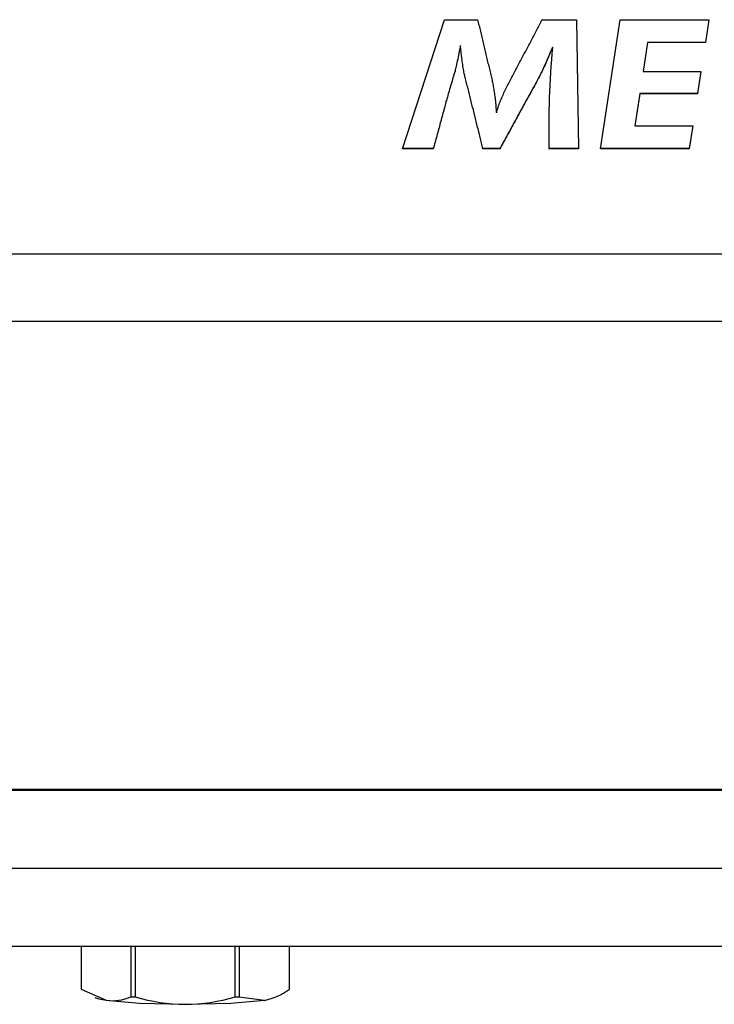
# Model space of a CAD drawing. Extents: x 302 to 536, y 33 to 282.
# Drawn here: x 362 to 365, y 195 to 199 of the extents above; entities that cross this region are included whole.
import ezdxf

# ---------------------------------------------------------------- set-up
doc = ezdxf.new("R2010")
doc.units = 0
for name, color, linetype in [('1105543552-4X10', 7, 'CONTINUOUS'), ('DEFAULT', 7, 'CONTINUOUS'), ('MP2003983_メインシャー', 7, 'CONTINUOUS'), ('MP3030230_センサーヘッ', 7, 'CONTINUOUS'), ('MP4051395_防水フロント', 7, 'CONTINUOUS')]:
    doc.layers.add(name, color=color, linetype=linetype)

# ---------------------------------------------------------------- blocks, each defined once
blk = doc.blocks.new('SE8')
at = {"layer": '1105543552-4X10', "color": 7, "linetype": 'CONTINUOUS'}
for p, q in [((39.601, 0.2214), (39.601, 0.0587)), ((39.6011, 0.2214), (39.6011, 0.0579)), ((39.7927, 0.029), (39.7927, 0.2214)), ((39.8084, 0.2214), (39.8084, 0.0282)), ((40.1916, 0.0282), (40.1916, 0.2214)), ((40.2073, 0.2214), (40.2073, 0.029)), ((40.3989, 0.0579), (40.3989, 0.2214)), ((40.399, 0.0587), (40.399, 0.2214)), ((39.601, 0.0587), (39.601, 0.0583)), ((39.601, 0.0583), (39.6011, 0.0579)), ((39.6011, 0.0579), (39.6969, 0.0153)), ((40.3989, 0.0579), (40.399, 0.0583)), ((40.399, 0.0583), (40.399, 0.0587)), ((39.654, 0.0259), (39.6698, 0.0204)), ((39.6698, 0.0204), (39.6969, 0.0153)), ((39.6969, 0.0153), (39.825, 0.0041)), ((39.7927, 0.029), (39.8005, 0.0286)), ((39.8005, 0.0286), (39.8084, 0.0282)), ((39.825, 0.0041), (40, 0)), ((40, 0), (40.175, 0.0041)), ((40.175, 0.0041), (40.3031, 0.0153)), ((40.1916, 0.0282), (40.1995, 0.0286)), ((40.1995, 0.0286), (40.2073, 0.029)), ((40.2073, 0.029), (40.3031, 0.0153))]:
    blk.add_line(p, q, dxfattribs=at)
for centre, radius, start, end in [((40.2609, 0.2391), 0.2278, 280.6902, 307.3048), ((39.7202, 0.194), 0.1802, 262.5799, 293.7257), ((40.0069, 0.7123), 0.7124, 253.8201, 269.4424), ((39.9931, 0.7119), 0.7119, 270.5526, 286.1848)]:
    blk.add_arc(centre, radius, start, end, dxfattribs=at)
at = {"layer": 'MP2003983_メインシャー', "color": 7, "linetype": 'CONTINUOUS'}
blk.add_line((28, 0.8245), (52, 0.8245), dxfattribs=at)
at = {"layer": 'MP3030230_センサーヘッ', "color": 7, "linetype": 'CONTINUOUS'}
for p, q in [((40.8319, 3.2765), (40.9936, 3.7707)), ((40.9936, 3.7707), (41.1199, 3.7707)), ((41.1199, 3.7707), (41.1212, 3.7652)), ((41.3646, 3.7658), (41.3672, 3.7707)), ((41.3672, 3.7707), (41.4981, 3.7707)), ((41.4981, 3.7707), (41.5057, 3.2765)), ((41.5902, 3.2765), (41.6655, 3.7707)), ((41.6655, 3.7707), (42.0049, 3.7707)), ((42.0049, 3.7707), (41.9923, 3.6834)), ((42.0048, 3.7707), (41.9923, 3.6839)), ((41.1212, 3.7652), (41.1225, 3.7596)), ((41.1225, 3.7596), (41.1239, 3.7541)), ((41.1239, 3.7541), (41.1252, 3.7485)), ((41.1252, 3.7485), (41.1265, 3.743)), ((41.1265, 3.743), (41.1278, 3.7375)), ((41.1278, 3.7375), (41.1292, 3.7319)), ((41.3465, 3.7315), (41.3491, 3.7364)), ((41.3491, 3.7364), (41.3517, 3.7413)), ((41.3517, 3.7413), (41.3543, 3.7462)), ((41.3543, 3.7462), (41.3569, 3.7511)), ((41.3569, 3.7511), (41.3594, 3.756)), ((41.3594, 3.756), (41.362, 3.7609)), ((41.362, 3.7609), (41.3646, 3.7658)), ((41.1292, 3.7319), (41.1305, 3.7264)), ((41.1305, 3.7264), (41.1318, 3.7208)), ((41.1318, 3.7208), (41.1331, 3.7153)), ((41.1331, 3.7153), (41.1345, 3.7097)), ((41.1345, 3.7097), (41.1358, 3.7042)), ((41.1358, 3.7042), (41.1371, 3.6986)), ((41.1371, 3.6986), (41.1384, 3.6931)), ((41.3259, 3.6923), (41.3285, 3.6972)), ((41.3285, 3.6972), (41.331, 3.7021)), ((41.331, 3.7021), (41.3336, 3.707)), ((41.3336, 3.707), (41.3362, 3.7119)), ((41.3362, 3.7119), (41.3388, 3.7168)), ((41.3388, 3.7168), (41.3414, 3.7217)), ((41.3414, 3.7217), (41.3439, 3.7266)), ((41.3439, 3.7266), (41.3465, 3.7315)), ((41.0522, 3.6623), (41.0503, 3.6527)), ((41.0522, 3.6618), (41.0503, 3.6522)), ((41.0541, 3.6724), (41.0522, 3.6623)), ((41.0541, 3.6719), (41.0522, 3.6618)), ((41.0541, 3.6724), (41.0541, 3.6719)), ((41.0547, 3.6663), (41.0541, 3.6724)), ((41.0547, 3.6658), (41.0541, 3.6719)), ((41.0552, 3.6604), (41.0547, 3.6663)), ((41.0552, 3.6599), (41.0547, 3.6658)), ((41.0558, 3.6545), (41.0552, 3.6604)), ((41.0558, 3.654), (41.0552, 3.6599)), ((41.1384, 3.6931), (41.1398, 3.6876)), ((41.1398, 3.6876), (41.1411, 3.682)), ((41.1411, 3.682), (41.1424, 3.6765)), ((41.1424, 3.6765), (41.1437, 3.6709)), ((41.1437, 3.6709), (41.1451, 3.6654)), ((41.1451, 3.6654), (41.1464, 3.6598)), ((41.1464, 3.6598), (41.1477, 3.6543)), ((41.3052, 3.653), (41.3078, 3.6579)), ((41.3078, 3.6579), (41.3104, 3.6629)), ((41.3104, 3.6629), (41.313, 3.6678)), ((41.313, 3.6678), (41.3156, 3.6727)), ((41.3156, 3.6727), (41.3181, 3.6776)), ((41.3181, 3.6776), (41.3207, 3.6825)), ((41.3207, 3.6825), (41.3233, 3.6874)), ((41.3233, 3.6874), (41.3259, 3.6923)), ((41.4035, 3.659), (41.4007, 3.6519)), ((41.4035, 3.6585), (41.4007, 3.6514)), ((41.4064, 3.6661), (41.4035, 3.659)), ((41.4064, 3.6656), (41.4035, 3.6585)), ((41.4064, 3.6661), (41.4064, 3.6656)), ((41.7709, 3.6839), (41.7541, 3.5725)), ((41.7709, 3.6834), (41.7541, 3.572)), ((41.7709, 3.6839), (41.7709, 3.6834)), ((41.9923, 3.6839), (41.7709, 3.6839)), ((41.9923, 3.6834), (41.7709, 3.6834)), ((41.9923, 3.6839), (41.9923, 3.6834)), ((41.0452, 3.6268), (41.0436, 3.6192)), ((41.0452, 3.6263), (41.0436, 3.6187)), ((41.0468, 3.635), (41.0452, 3.6268)), ((41.0468, 3.6345), (41.0452, 3.6263)), ((41.0485, 3.6436), (41.0468, 3.635)), ((41.0485, 3.6431), (41.0468, 3.6345)), ((41.0503, 3.6527), (41.0485, 3.6436)), ((41.0503, 3.6522), (41.0485, 3.6431)), ((41.0564, 3.6487), (41.0558, 3.6545)), ((41.0564, 3.6482), (41.0558, 3.654)), ((41.057, 3.643), (41.0564, 3.6487)), ((41.057, 3.6425), (41.0564, 3.6482)), ((41.0576, 3.6373), (41.057, 3.643)), ((41.0576, 3.6368), (41.057, 3.6425)), ((41.0583, 3.6318), (41.0576, 3.6373)), ((41.0583, 3.6313), (41.0576, 3.6368)), ((41.0589, 3.6264), (41.0583, 3.6318)), ((41.0589, 3.6259), (41.0583, 3.6313)), ((41.0596, 3.621), (41.0589, 3.6264)), ((41.0596, 3.6205), (41.0589, 3.6259)), ((41.0603, 3.6158), (41.0596, 3.621)), ((41.0603, 3.6153), (41.0596, 3.6205)), ((41.1477, 3.6543), (41.149, 3.6488)), ((41.149, 3.6488), (41.1504, 3.6432)), ((41.1504, 3.6432), (41.1517, 3.6377)), ((41.1517, 3.6377), (41.153, 3.6321)), ((41.153, 3.6321), (41.1543, 3.6266)), ((41.1543, 3.6266), (41.1557, 3.621)), ((41.1557, 3.621), (41.157, 3.6155)), ((41.2872, 3.6187), (41.2897, 3.6236)), ((41.2897, 3.6236), (41.2923, 3.6285)), ((41.2923, 3.6285), (41.2949, 3.6334)), ((41.2949, 3.6334), (41.2975, 3.6383)), ((41.2975, 3.6383), (41.3001, 3.6432)), ((41.3001, 3.6432), (41.3027, 3.6481)), ((41.3027, 3.6481), (41.3052, 3.653)), ((41.3894, 3.6246), (41.3865, 3.618)), ((41.3894, 3.6241), (41.3865, 3.6175)), ((41.3922, 3.6313), (41.3894, 3.6246)), ((41.3922, 3.6308), (41.3894, 3.6241)), ((41.395, 3.6381), (41.3922, 3.6313)), ((41.395, 3.6376), (41.3922, 3.6308)), ((41.3979, 3.645), (41.395, 3.6381)), ((41.3979, 3.6445), (41.395, 3.6376)), ((41.4007, 3.6519), (41.3979, 3.645)), ((41.4007, 3.6514), (41.3979, 3.6445)), ((41.0357, 3.583), (41.0345, 3.5784)), ((41.0357, 3.5825), (41.0345, 3.5779)), ((41.0369, 3.5879), (41.0357, 3.583)), ((41.0369, 3.5874), (41.0357, 3.5825)), ((41.0381, 3.5933), (41.0369, 3.5879)), ((41.0381, 3.5928), (41.0369, 3.5874)), ((41.0394, 3.5991), (41.0381, 3.5933)), ((41.0394, 3.5986), (41.0381, 3.5928)), ((41.0407, 3.6053), (41.0394, 3.5991)), ((41.0407, 3.6048), (41.0394, 3.5986)), ((41.0421, 3.612), (41.0407, 3.6053)), ((41.0421, 3.6115), (41.0407, 3.6048)), ((41.0436, 3.6192), (41.0421, 3.612)), ((41.0436, 3.6187), (41.0421, 3.6115)), ((41.061, 3.6107), (41.0603, 3.6158)), ((41.061, 3.6102), (41.0603, 3.6153)), ((41.0618, 3.6055), (41.061, 3.6107)), ((41.0618, 3.605), (41.061, 3.6102)), ((41.0628, 3.5991), (41.0618, 3.6055)), ((41.0628, 3.5986), (41.0618, 3.605)), ((41.0637, 3.593), (41.0628, 3.5991)), ((41.0637, 3.5925), (41.0628, 3.5986)), ((41.0647, 3.587), (41.0637, 3.593)), ((41.0647, 3.5865), (41.0637, 3.5925)), ((41.0657, 3.5813), (41.0647, 3.587)), ((41.0657, 3.5808), (41.0647, 3.5865)), ((41.157, 3.6155), (41.1583, 3.6099)), ((41.1583, 3.6099), (41.1596, 3.6044)), ((41.1596, 3.6044), (41.161, 3.5989)), ((41.161, 3.5989), (41.1623, 3.5933)), ((41.1623, 3.5933), (41.1636, 3.5878)), ((41.1636, 3.5878), (41.1649, 3.5822)), ((41.1649, 3.5822), (41.1663, 3.5767)), ((41.2664, 3.5795), (41.269, 3.5844)), ((41.269, 3.5844), (41.2716, 3.5893)), ((41.2716, 3.5893), (41.2742, 3.5942)), ((41.2742, 3.5942), (41.2768, 3.5991)), ((41.2768, 3.5991), (41.2794, 3.604)), ((41.2794, 3.604), (41.282, 3.6089)), ((41.282, 3.6089), (41.2846, 3.6138)), ((41.2846, 3.6138), (41.2872, 3.6187)), ((41.3723, 3.5862), (41.3695, 3.5801)), ((41.3723, 3.5857), (41.3695, 3.5796)), ((41.3752, 3.5924), (41.3723, 3.5862)), ((41.3752, 3.5919), (41.3723, 3.5857)), ((41.378, 3.5987), (41.3752, 3.5924)), ((41.378, 3.5982), (41.3752, 3.5919)), ((41.3808, 3.6051), (41.378, 3.5987)), ((41.3808, 3.6046), (41.378, 3.5982)), ((41.3837, 3.6115), (41.3808, 3.6051)), ((41.3837, 3.611), (41.3808, 3.6046)), ((41.3865, 3.618), (41.3837, 3.6115)), ((41.3865, 3.6175), (41.3837, 3.611)), ((41.0256, 3.5481), (41.0237, 3.542)), ((41.0256, 3.5476), (41.0237, 3.5415)), ((41.0275, 3.5542), (41.0256, 3.5481)), ((41.0275, 3.5537), (41.0256, 3.5476)), ((41.0294, 3.5603), (41.0275, 3.5542)), ((41.0294, 3.5598), (41.0275, 3.5537)), ((41.0306, 3.5643), (41.0294, 3.5603)), ((41.0306, 3.5638), (41.0294, 3.5598)), ((41.0315, 3.5672), (41.0306, 3.5643)), ((41.0315, 3.5667), (41.0306, 3.5638)), ((41.0324, 3.5705), (41.0315, 3.5672)), ((41.0324, 3.57), (41.0315, 3.5667)), ((41.0334, 3.5743), (41.0324, 3.5705)), ((41.0334, 3.5738), (41.0324, 3.57)), ((41.0345, 3.5784), (41.0334, 3.5743)), ((41.0345, 3.5779), (41.0334, 3.5738)), ((41.0667, 3.5758), (41.0657, 3.5813)), ((41.0667, 3.5753), (41.0657, 3.5808)), ((41.0677, 3.5704), (41.0667, 3.5758)), ((41.0677, 3.5699), (41.0667, 3.5753)), ((41.0688, 3.5653), (41.0677, 3.5704)), ((41.0688, 3.5648), (41.0677, 3.5699)), ((41.0699, 3.5604), (41.0688, 3.5653)), ((41.0699, 3.5599), (41.0688, 3.5648)), ((41.071, 3.5557), (41.0699, 3.5604)), ((41.071, 3.5552), (41.0699, 3.5599)), ((41.0723, 3.5504), (41.071, 3.5557)), ((41.0723, 3.5499), (41.071, 3.5552)), ((41.0736, 3.5449), (41.0723, 3.5504)), ((41.0736, 3.5444), (41.0723, 3.5499)), ((41.075, 3.5395), (41.0736, 3.5449)), ((41.1663, 3.5767), (41.1676, 3.5711)), ((41.1676, 3.5711), (41.1689, 3.5656)), ((41.1689, 3.5656), (41.1702, 3.5601)), ((41.1702, 3.5601), (41.1716, 3.5545)), ((41.1716, 3.5545), (41.1729, 3.549)), ((41.1729, 3.549), (41.1742, 3.5437)), ((41.2456, 3.5404), (41.2482, 3.5453)), ((41.2482, 3.5453), (41.2508, 3.5502)), ((41.2508, 3.5502), (41.2534, 3.5551)), ((41.2534, 3.5551), (41.256, 3.5599)), ((41.256, 3.5599), (41.2586, 3.5648)), ((41.2586, 3.5648), (41.2612, 3.5697)), ((41.2612, 3.5697), (41.2638, 3.5746)), ((41.2638, 3.5746), (41.2664, 3.5795)), ((41.3524, 3.5459), (41.3496, 3.5405)), ((41.3524, 3.5454), (41.3496, 3.54)), ((41.3553, 3.5513), (41.3524, 3.5459)), ((41.3553, 3.5508), (41.3524, 3.5454)), ((41.3581, 3.5568), (41.3553, 3.5513)), ((41.3581, 3.5563), (41.3553, 3.5508)), ((41.361, 3.5625), (41.3581, 3.5568)), ((41.361, 3.562), (41.3581, 3.5563)), ((41.3638, 3.5682), (41.361, 3.5625)), ((41.3638, 3.5677), (41.361, 3.562)), ((41.3666, 3.5741), (41.3638, 3.5682)), ((41.3666, 3.5736), (41.3638, 3.5677)), ((41.3695, 3.5801), (41.3666, 3.5741)), ((41.3695, 3.5796), (41.3666, 3.5736)), ((41.7541, 3.5725), (41.7541, 3.572)), ((41.7541, 3.572), (41.9748, 3.572)), ((41.9748, 3.572), (41.9619, 3.487)), ((41.9747, 3.572), (41.9619, 3.4875)), ((41.0145, 3.5113), (41.0127, 3.5052)), ((41.0145, 3.5108), (41.0127, 3.5047)), ((41.0163, 3.5175), (41.0145, 3.5113)), ((41.0163, 3.517), (41.0145, 3.5108)), ((41.0182, 3.5236), (41.0163, 3.5175)), ((41.0182, 3.5231), (41.0163, 3.517)), ((41.02, 3.5297), (41.0182, 3.5236)), ((41.02, 3.5292), (41.0182, 3.5231)), ((41.0218, 3.5359), (41.02, 3.5297)), ((41.0218, 3.5354), (41.02, 3.5292)), ((41.0237, 3.542), (41.0218, 3.5359)), ((41.0237, 3.5415), (41.0218, 3.5354)), ((41.075, 3.539), (41.0736, 3.5444)), ((41.0764, 3.534), (41.075, 3.5395)), ((41.0764, 3.5335), (41.075, 3.539)), ((41.0777, 3.5285), (41.0764, 3.534)), ((41.0777, 3.528), (41.0764, 3.5335)), ((41.0791, 3.5231), (41.0777, 3.5285)), ((41.0791, 3.5226), (41.0777, 3.528)), ((41.0805, 3.5176), (41.0791, 3.5231)), ((41.0805, 3.5171), (41.0791, 3.5226)), ((41.0818, 3.5121), (41.0805, 3.5176)), ((41.0818, 3.5116), (41.0805, 3.5171)), ((41.0832, 3.5066), (41.0818, 3.5121)), ((41.0832, 3.5061), (41.0818, 3.5116)), ((41.1742, 3.5437), (41.1752, 3.5392)), ((41.1752, 3.5392), (41.1762, 3.5345)), ((41.1762, 3.5345), (41.1772, 3.5298)), ((41.1772, 3.5298), (41.1782, 3.5249)), ((41.1782, 3.5249), (41.1791, 3.52)), ((41.1791, 3.52), (41.18, 3.5149)), ((41.18, 3.5149), (41.1809, 3.5097)), ((41.1809, 3.5097), (41.1818, 3.5044)), ((41.2279, 3.506), (41.2303, 3.511)), ((41.2303, 3.511), (41.2327, 3.5159)), ((41.2327, 3.5159), (41.2352, 3.5208)), ((41.2352, 3.5208), (41.2378, 3.5257)), ((41.2378, 3.5257), (41.2404, 3.5306)), ((41.2404, 3.5306), (41.243, 3.5355)), ((41.243, 3.5355), (41.2456, 3.5404)), ((41.3338, 3.5119), (41.3304, 3.5059)), ((41.3338, 3.5114), (41.3304, 3.5054)), ((41.3371, 3.5179), (41.3338, 3.5119)), ((41.3371, 3.5174), (41.3338, 3.5114)), ((41.3404, 3.5239), (41.3371, 3.5179)), ((41.3404, 3.5234), (41.3371, 3.5174)), ((41.3438, 3.5299), (41.3404, 3.5239)), ((41.3438, 3.5294), (41.3404, 3.5234)), ((41.3468, 3.5353), (41.3438, 3.5299)), ((41.3468, 3.5348), (41.3438, 3.5294)), ((41.3496, 3.5405), (41.3468, 3.5353)), ((41.3496, 3.54), (41.3468, 3.5348)), ((41.004, 3.4744), (41.0022, 3.4683)), ((41.004, 3.4739), (41.0022, 3.4678)), ((41.0057, 3.4806), (41.004, 3.4744)), ((41.0057, 3.4801), (41.004, 3.4739)), ((41.0074, 3.4867), (41.0057, 3.4806)), ((41.0074, 3.4862), (41.0057, 3.4801)), ((41.0092, 3.4929), (41.0074, 3.4867)), ((41.0092, 3.4924), (41.0074, 3.4862)), ((41.011, 3.499), (41.0092, 3.4929)), ((41.011, 3.4985), (41.0092, 3.4924)), ((41.0127, 3.5052), (41.011, 3.499)), ((41.0127, 3.5047), (41.011, 3.4985)), ((41.0845, 3.5012), (41.0832, 3.5066)), ((41.0845, 3.5007), (41.0832, 3.5061)), ((41.0859, 3.4957), (41.0845, 3.5012)), ((41.0859, 3.4952), (41.0845, 3.5007)), ((41.0873, 3.4902), (41.0859, 3.4957)), ((41.0873, 3.4897), (41.0859, 3.4952)), ((41.0886, 3.4848), (41.0873, 3.4902)), ((41.0886, 3.4843), (41.0873, 3.4897)), ((41.09, 3.4793), (41.0886, 3.4848)), ((41.09, 3.4788), (41.0886, 3.4843)), ((41.0914, 3.4738), (41.09, 3.4793)), ((41.0914, 3.4733), (41.09, 3.4788)), ((41.0927, 3.4684), (41.0914, 3.4738)), ((41.0927, 3.4679), (41.0914, 3.4733)), ((41.1818, 3.5044), (41.1826, 3.499)), ((41.1826, 3.499), (41.1835, 3.4935)), ((41.1835, 3.4935), (41.1843, 3.4879)), ((41.1843, 3.4879), (41.1851, 3.4822)), ((41.1851, 3.4822), (41.1858, 3.4764)), ((41.1858, 3.4764), (41.1865, 3.4705)), ((41.1865, 3.4705), (41.1872, 3.4646)), ((41.2099, 3.4658), (41.212, 3.4708)), ((41.212, 3.4708), (41.2142, 3.4759)), ((41.2142, 3.4759), (41.2164, 3.481)), ((41.2164, 3.481), (41.2186, 3.486)), ((41.2186, 3.486), (41.2209, 3.4911)), ((41.2209, 3.4911), (41.2232, 3.4961)), ((41.2232, 3.4961), (41.2255, 3.5011)), ((41.2255, 3.5011), (41.2279, 3.506)), ((41.3105, 3.4698), (41.3072, 3.4638)), ((41.3105, 3.4693), (41.3072, 3.4633)), ((41.3138, 3.4758), (41.3105, 3.4698)), ((41.3138, 3.4753), (41.3105, 3.4693)), ((41.3172, 3.4818), (41.3138, 3.4758)), ((41.3172, 3.4813), (41.3138, 3.4753)), ((41.3205, 3.4878), (41.3172, 3.4818)), ((41.3205, 3.4873), (41.3172, 3.4813)), ((41.3238, 3.4939), (41.3205, 3.4878)), ((41.3238, 3.4934), (41.3205, 3.4873)), ((41.3271, 3.4999), (41.3238, 3.4939)), ((41.3271, 3.4994), (41.3238, 3.4934)), ((41.3304, 3.5059), (41.3271, 3.4999)), ((41.3304, 3.5054), (41.3271, 3.4994)), ((41.7408, 3.4875), (41.7222, 3.3643)), ((41.7408, 3.487), (41.7222, 3.3638)), ((41.7408, 3.4875), (41.7408, 3.487)), ((41.9619, 3.4875), (41.7408, 3.4875)), ((41.9619, 3.487), (41.7408, 3.487)), ((41.9619, 3.4875), (41.9619, 3.487)), ((40.9937, 3.4374), (40.992, 3.4313)), ((40.9937, 3.4369), (40.992, 3.4308)), ((40.9954, 3.4436), (40.9937, 3.4374)), ((40.9954, 3.4431), (40.9937, 3.4369)), ((40.9971, 3.4498), (40.9954, 3.4436)), ((40.9971, 3.4493), (40.9954, 3.4431)), ((40.9988, 3.4559), (40.9971, 3.4498)), ((40.9988, 3.4554), (40.9971, 3.4493)), ((41.0005, 3.4621), (40.9988, 3.4559)), ((41.0005, 3.4616), (40.9988, 3.4554)), ((41.0022, 3.4683), (41.0005, 3.4621)), ((41.0022, 3.4678), (41.0005, 3.4616)), ((41.0941, 3.4629), (41.0927, 3.4684)), ((41.0941, 3.4624), (41.0927, 3.4679)), ((41.0955, 3.4574), (41.0941, 3.4629)), ((41.0955, 3.4569), (41.0941, 3.4624)), ((41.0968, 3.452), (41.0955, 3.4574)), ((41.0968, 3.4515), (41.0955, 3.4569)), ((41.0982, 3.4465), (41.0968, 3.452)), ((41.0982, 3.446), (41.0968, 3.4515)), ((41.0995, 3.441), (41.0982, 3.4465)), ((41.0995, 3.4405), (41.0982, 3.446)), ((41.1009, 3.4356), (41.0995, 3.441)), ((41.1009, 3.4351), (41.0995, 3.4405)), ((41.1023, 3.4301), (41.1009, 3.4356)), ((41.1023, 3.4296), (41.1009, 3.4351)), ((41.1872, 3.4646), (41.1879, 3.4586)), ((41.1879, 3.4586), (41.1885, 3.4525)), ((41.1885, 3.4525), (41.1891, 3.4463)), ((41.1891, 3.4463), (41.1897, 3.4401)), ((41.1897, 3.4401), (41.1902, 3.4337)), ((41.1902, 3.4337), (41.1908, 3.4273)), ((41.1968, 3.43), (41.1985, 3.4352)), ((41.1985, 3.4352), (41.2003, 3.4404)), ((41.2003, 3.4404), (41.2022, 3.4456)), ((41.2022, 3.4456), (41.204, 3.4507)), ((41.204, 3.4507), (41.206, 3.4558)), ((41.206, 3.4558), (41.2079, 3.4608)), ((41.2079, 3.4608), (41.2099, 3.4658)), ((41.2907, 3.4337), (41.2874, 3.4276)), ((41.2907, 3.4332), (41.2874, 3.4271)), ((41.294, 3.4397), (41.2907, 3.4337)), ((41.294, 3.4392), (41.2907, 3.4332)), ((41.2973, 3.4457), (41.294, 3.4397)), ((41.2973, 3.4452), (41.294, 3.4392)), ((41.3006, 3.4517), (41.2973, 3.4457)), ((41.3006, 3.4512), (41.2973, 3.4452)), ((41.3039, 3.4578), (41.3006, 3.4517)), ((41.3039, 3.4573), (41.3006, 3.4512)), ((41.3072, 3.4638), (41.3039, 3.4578)), ((41.3072, 3.4633), (41.3039, 3.4573)), ((40.982, 3.3942), (40.9804, 3.3881)), ((40.982, 3.3937), (40.9804, 3.3876)), ((40.9837, 3.4004), (40.982, 3.3942)), ((40.9837, 3.3999), (40.982, 3.3937)), ((40.9853, 3.4066), (40.9837, 3.4004)), ((40.9853, 3.4061), (40.9837, 3.3999)), ((40.987, 3.4128), (40.9853, 3.4066)), ((40.987, 3.4123), (40.9853, 3.4061)), ((40.9887, 3.4189), (40.987, 3.4128)), ((40.9887, 3.4184), (40.987, 3.4123)), ((40.9903, 3.4251), (40.9887, 3.4189)), ((40.9903, 3.4246), (40.9887, 3.4184)), ((40.992, 3.4313), (40.9903, 3.4251)), ((40.992, 3.4308), (40.9903, 3.4246)), ((41.1036, 3.4246), (41.1023, 3.4301)), ((41.1036, 3.4241), (41.1023, 3.4296)), ((41.105, 3.4192), (41.1036, 3.4246)), ((41.105, 3.4187), (41.1036, 3.4241)), ((41.1064, 3.4137), (41.105, 3.4192)), ((41.1064, 3.4132), (41.105, 3.4187)), ((41.1077, 3.4082), (41.1064, 3.4137)), ((41.1077, 3.4077), (41.1064, 3.4132)), ((41.1091, 3.4027), (41.1077, 3.4082)), ((41.1091, 3.4022), (41.1077, 3.4077)), ((41.1104, 3.3973), (41.1091, 3.4027)), ((41.1104, 3.3968), (41.1091, 3.4022)), ((41.1118, 3.3918), (41.1104, 3.3973)), ((41.1118, 3.3913), (41.1104, 3.3968)), ((41.1908, 3.4273), (41.1913, 3.4208)), ((41.1913, 3.4208), (41.1918, 3.4142)), ((41.1918, 3.4142), (41.1934, 3.4195)), ((41.1934, 3.4195), (41.1951, 3.4248)), ((41.1951, 3.4248), (41.1968, 3.43)), ((41.2709, 3.3975), (41.2677, 3.3915)), ((41.2709, 3.397), (41.2677, 3.391)), ((41.2742, 3.4035), (41.2709, 3.3975)), ((41.2742, 3.403), (41.2709, 3.397)), ((41.2775, 3.4096), (41.2742, 3.4035)), ((41.2775, 3.4091), (41.2742, 3.403)), ((41.2808, 3.4156), (41.2775, 3.4096)), ((41.2808, 3.4151), (41.2775, 3.4091)), ((41.2841, 3.4216), (41.2808, 3.4156)), ((41.2841, 3.4211), (41.2808, 3.4151)), ((41.2874, 3.4276), (41.2841, 3.4216)), ((41.2874, 3.4271), (41.2841, 3.4211)), ((40.9721, 3.3572), (40.9704, 3.351)), ((40.9721, 3.3567), (40.9704, 3.3505)), ((40.9737, 3.3634), (40.9721, 3.3572)), ((40.9737, 3.3629), (40.9721, 3.3567)), ((40.9754, 3.3695), (40.9737, 3.3634)), ((40.9754, 3.369), (40.9737, 3.3629)), ((40.977, 3.3757), (40.9754, 3.3695)), ((40.977, 3.3752), (40.9754, 3.369)), ((40.9787, 3.3819), (40.977, 3.3757)), ((40.9787, 3.3814), (40.977, 3.3752)), ((40.9804, 3.3881), (40.9787, 3.3819)), ((40.9804, 3.3876), (40.9787, 3.3814)), ((41.1132, 3.3863), (41.1118, 3.3918)), ((41.1132, 3.3858), (41.1118, 3.3913)), ((41.1145, 3.3809), (41.1132, 3.3863)), ((41.1145, 3.3804), (41.1132, 3.3858)), ((41.1159, 3.3754), (41.1145, 3.3809)), ((41.1159, 3.3749), (41.1145, 3.3804)), ((41.1173, 3.3699), (41.1159, 3.3754)), ((41.1173, 3.3694), (41.1159, 3.3749)), ((41.1186, 3.3645), (41.1173, 3.3699)), ((41.1186, 3.364), (41.1173, 3.3694)), ((41.12, 3.359), (41.1186, 3.3645)), ((41.12, 3.3585), (41.1186, 3.364)), ((41.1214, 3.3535), (41.12, 3.359)), ((41.1214, 3.353), (41.12, 3.3585)), ((41.2512, 3.3613), (41.2479, 3.3553)), ((41.2512, 3.3608), (41.2479, 3.3548)), ((41.2545, 3.3674), (41.2512, 3.3613)), ((41.2545, 3.3669), (41.2512, 3.3608)), ((41.2578, 3.3734), (41.2545, 3.3674)), ((41.2578, 3.3729), (41.2545, 3.3669)), ((41.2611, 3.3794), (41.2578, 3.3734)), ((41.2611, 3.3789), (41.2578, 3.3729)), ((41.2644, 3.3855), (41.2611, 3.3794)), ((41.2644, 3.385), (41.2611, 3.3789)), ((41.2677, 3.3915), (41.2644, 3.3855)), ((41.2677, 3.391), (41.2644, 3.385)), ((41.7222, 3.3643), (41.7222, 3.3638)), ((41.7222, 3.3638), (41.9436, 3.3638)), ((41.9436, 3.3638), (41.9299, 3.2765)), ((41.9435, 3.3638), (41.9299, 3.277)), ((40.9621, 3.3201), (40.9604, 3.314)), ((40.9621, 3.3196), (40.9604, 3.3135)), ((40.9638, 3.3263), (40.9621, 3.3201)), ((40.9638, 3.3258), (40.9621, 3.3196)), ((40.9654, 3.3325), (40.9638, 3.3263)), ((40.9654, 3.332), (40.9638, 3.3258)), ((40.9671, 3.3387), (40.9654, 3.3325)), ((40.9671, 3.3382), (40.9654, 3.332)), ((40.9688, 3.3448), (40.9671, 3.3387)), ((40.9688, 3.3443), (40.9671, 3.3382)), ((40.9704, 3.351), (40.9688, 3.3448)), ((40.9704, 3.3505), (40.9688, 3.3443)), ((41.1227, 3.3481), (41.1214, 3.3535)), ((41.1227, 3.3476), (41.1214, 3.353)), ((41.1241, 3.3426), (41.1227, 3.3481)), ((41.1241, 3.3421), (41.1227, 3.3476)), ((41.1254, 3.3371), (41.1241, 3.3426)), ((41.1254, 3.3366), (41.1241, 3.3421)), ((41.1268, 3.3317), (41.1254, 3.3371)), ((41.1268, 3.3312), (41.1254, 3.3366)), ((41.1282, 3.3262), (41.1268, 3.3317)), ((41.1282, 3.3257), (41.1268, 3.3312)), ((41.1295, 3.3207), (41.1282, 3.3262)), ((41.1295, 3.3202), (41.1282, 3.3257)), ((41.1309, 3.3153), (41.1295, 3.3207)), ((41.1309, 3.3148), (41.1295, 3.3202)), ((41.2282, 3.3191), (41.2249, 3.3131)), ((41.2282, 3.3186), (41.2249, 3.3126)), ((41.2315, 3.3252), (41.2282, 3.3191)), ((41.2315, 3.3247), (41.2282, 3.3186)), ((41.2348, 3.3312), (41.2315, 3.3252)), ((41.2348, 3.3307), (41.2315, 3.3247)), ((41.2381, 3.3372), (41.2348, 3.3312)), ((41.2381, 3.3367), (41.2348, 3.3307)), ((41.2414, 3.3433), (41.2381, 3.3372)), ((41.2414, 3.3428), (41.2381, 3.3367)), ((41.2446, 3.3493), (41.2414, 3.3433)), ((41.2446, 3.3488), (41.2414, 3.3428)), ((41.2479, 3.3553), (41.2446, 3.3493)), ((41.2479, 3.3548), (41.2446, 3.3488)), ((40.9519, 3.2831), (40.9502, 3.277)), ((40.9519, 3.2826), (40.9502, 3.2765)), ((40.9536, 3.2893), (40.9519, 3.2831)), ((40.9536, 3.2888), (40.9519, 3.2826)), ((40.9553, 3.2955), (40.9536, 3.2893)), ((40.9553, 3.295), (40.9536, 3.2888)), ((40.957, 3.3016), (40.9553, 3.2955)), ((40.957, 3.3011), (40.9553, 3.295)), ((40.9587, 3.3078), (40.957, 3.3016)), ((40.9587, 3.3073), (40.957, 3.3011)), ((40.9604, 3.314), (40.9587, 3.3078)), ((40.9604, 3.3135), (40.9587, 3.3073)), ((41.1323, 3.3098), (41.1309, 3.3153)), ((41.1323, 3.3093), (41.1309, 3.3148)), ((41.1336, 3.3043), (41.1323, 3.3098)), ((41.1336, 3.3038), (41.1323, 3.3093)), ((41.135, 3.2988), (41.1336, 3.3043)), ((41.135, 3.2983), (41.1336, 3.3038)), ((41.1364, 3.2934), (41.135, 3.2988)), ((41.1364, 3.2929), (41.135, 3.2983)), ((41.1377, 3.2879), (41.1364, 3.2934)), ((41.1377, 3.2874), (41.1364, 3.2929)), ((41.1391, 3.2824), (41.1377, 3.2879)), ((41.1391, 3.2819), (41.1377, 3.2874)), ((41.1404, 3.277), (41.1391, 3.2824)), ((41.1404, 3.2765), (41.1391, 3.2819)), ((41.2084, 3.283), (41.2051, 3.277)), ((41.2084, 3.2825), (41.2051, 3.2765)), ((41.2117, 3.289), (41.2084, 3.283)), ((41.2117, 3.2885), (41.2084, 3.2825)), ((41.215, 3.295), (41.2117, 3.289)), ((41.215, 3.2945), (41.2117, 3.2885)), ((41.2183, 3.3011), (41.215, 3.295)), ((41.2183, 3.3006), (41.215, 3.2945)), ((41.2216, 3.3071), (41.2183, 3.3011)), ((41.2216, 3.3066), (41.2183, 3.3006)), ((41.2249, 3.3131), (41.2216, 3.3071)), ((41.2249, 3.3126), (41.2216, 3.3066)), ((40.9502, 3.2765), (40.8319, 3.2765)), ((40.9502, 3.277), (40.832, 3.277)), ((40.9502, 3.277), (40.9502, 3.2765)), ((41.1404, 3.277), (41.1404, 3.2765)), ((41.2051, 3.277), (41.1404, 3.277)), ((41.2051, 3.2765), (41.1404, 3.2765)), ((41.2051, 3.277), (41.2051, 3.2765)), ((41.5057, 3.277), (41.3931, 3.277)), ((41.5057, 3.2765), (41.3931, 3.2765)), ((41.9299, 3.277), (41.5902, 3.277)), ((41.9299, 3.2765), (41.5902, 3.2765)), ((41.9299, 3.277), (41.9299, 3.2765)), ((30.75, 2.8742), (49.25, 2.8742)), ((49.25, 2.6149), (30.75, 2.6149))]:
    blk.add_line(p, q, dxfattribs=at)
blk.add_arc((44.7204, 3.3574), 3.3283, 174.6868, 181.3934, dxfattribs=at)
at = {"layer": 'MP4051395_防水フロント', "color": 7, "linetype": 'CONTINUOUS'}
for p, q in [((51.5, 0.8191), (28.5, 0.8191)), ((51.5, 0.5203), (28.5, 0.5203)), ((51.5, 0.5203), (28.5, 0.5203)), ((51.5, 0.2214), (28.5, 0.2214))]:
    blk.add_line(p, q, dxfattribs=at)

msp = doc.modelspace()

# ---------------------------------------------------------------- block references
at = {"layer": 'DEFAULT', "color": 7}
msp.add_blockref('SE8', (322.6027, 195.3209), dxfattribs=at)

doc.saveas('drawing.dxf')
